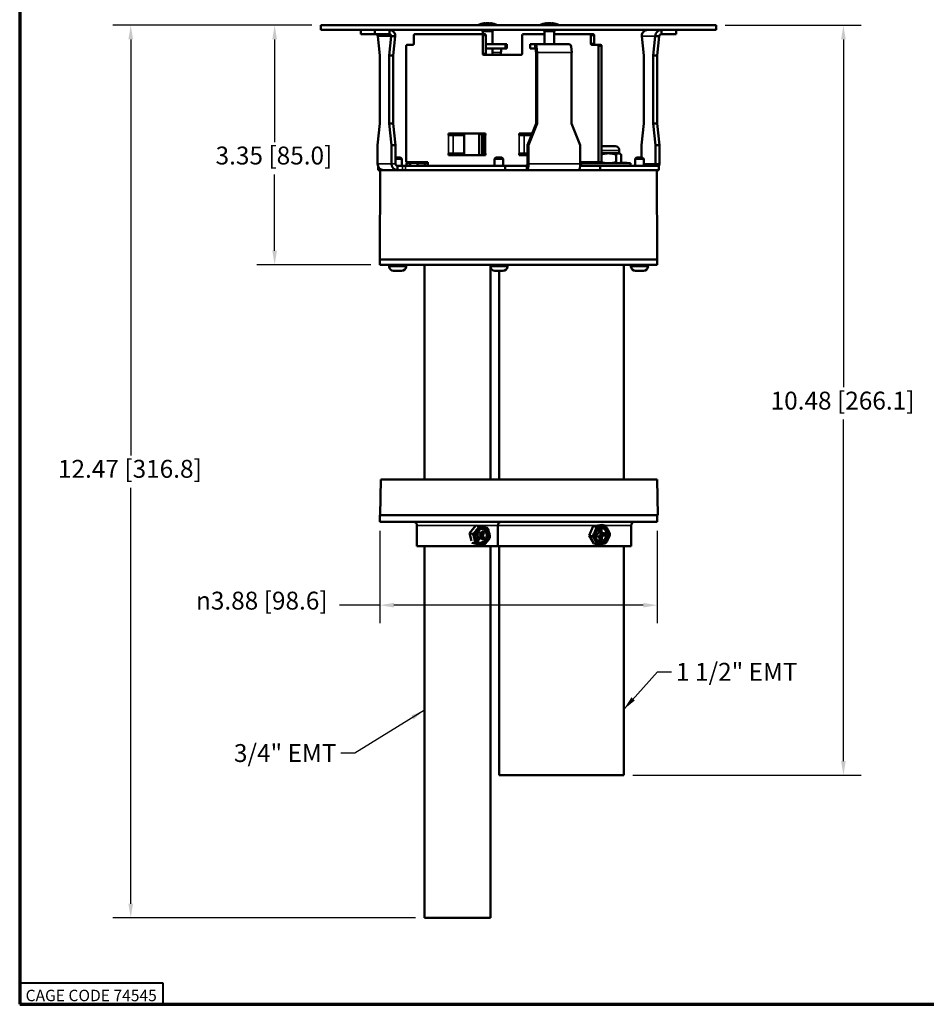
# Model space of a CAD drawing. Units: inches. Extents: x 0.6 to 33.4, y 0.6 to 21.4.
# Drawn here: x 0.6 to 13.3, y 0.6 to 14.4 of the extents above; entities that cross this region are included whole.
import ezdxf

# ---------------------------------------------------------------- set-up
doc = ezdxf.new("R2010")
doc.units = ezdxf.units.IN
doc.header["$LTSCALE"] = 2
doc.header["$MEASUREMENT"] = 0
for name, color, linetype, lineweight in [('Border (ANSI)', 7, 'Continuous', 70), ('Dimension (ANSI)', 7, 'Continuous', 25), ('Symbol (ANSI)', 7, 'Continuous', 25), ('Title (ANSI)', 7, 'Continuous', 50), ('Visible (ANSI)', 7, 'Continuous', 50), ('Visible Narrow (ANSI)', 7, 'Continuous', 35)]:
    doc.layers.add(name, color=color, linetype=linetype, lineweight=lineweight)
doc.styles.add('Border', font='tahoma.ttf')
doc.styles.add('Hubbell Note Text', font='calibril.ttf')
doc.styles.add('Note Text (ANSI)', font='calibril.ttf')
doc.styles.add('Text Style30', font='tahoma.ttf')
doc.styles.add('Text Style370', font='tahoma.ttf')
doc.styles.add('Text Style39', font='tahoma.ttf')
doc.styles.add('Text Style636', font='calibril.ttf')
doc.dimstyles.new('Default (ANSI)', dxfattribs={"dimscale": 2, "dimtxt": 0.125, "dimasz": 0.098425, "dimexe": 0.125, "dimexo": 0.0625, "dimgap": 0.031496, "dimtad": 0, "dimtih": 1, "dimtoh": 1, "dimdec": 3, "dimrnd": 1e-08, "dimzin": 4, "dimdsep": 46, "dimtxsty": 'Hubbell Note Text', "dimcen": 0.09, "dimdle": 0.393701, "dimclrd": 256, "dimclre": 256, "dimclrt": 256, "dimadec": 0, "dimazin": 1, "dimtfac": 0.96, "dimtdec": 3, "dimtofl": 0, "dimtmove": 0, "dimatfit": 3, "dimfxl": 1, "dimtolj": 1, "dimtzin": 4, "dimlwd": -1, "dimlwe": -1, "dimarcsym": 0})
doc.dimstyles.new('Default (ANSI)$7', dxfattribs={"dimscale": 2, "dimtxt": 0.125, "dimasz": 0.098425, "dimexe": 0.125, "dimexo": 0.0625, "dimgap": 0.031496, "dimtad": 0, "dimtih": 1, "dimtoh": 1, "dimdec": 3, "dimrnd": 1e-08, "dimzin": 4, "dimdsep": 46, "dimtxsty": 'Hubbell Note Text', "dimcen": 0.09, "dimdle": 0.393701, "dimclrd": 256, "dimclre": 256, "dimclrt": 256, "dimadec": 0, "dimazin": 1, "dimtfac": 0.96, "dimtdec": 3, "dimtofl": 0, "dimtmove": 0, "dimatfit": 3, "dimfxl": 1, "dimtolj": 1, "dimtzin": 4, "dimlwd": -1, "dimlwe": -1, "dimarcsym": 0})

# ---------------------------------------------------------------- blocks, each defined once
blk = doc.blocks.new('Borders Customer Border')
at = {"layer": 'Border (ANSI)'}
for p, q in [((0.3225, 10.6775), (0.3225, 0.3225)), ((0.3225, 0.3225), (16.6775, 0.3225))]:
    blk.add_line(p, q, dxfattribs=at)
at = {"layer": 'Border (ANSI)', "lineweight": 40}
for p, q in [((0.3225, 0.4725), (1.3225, 0.4725)), ((1.3225, 0.4725), (1.3225, 0.3225))]:
    blk.add_line(p, q, dxfattribs=at)
at = {"layer": 'Border (ANSI)', "insert": (0.8225, 0.3842), "char_height": 0.08, "width": 0.978943, "attachment_point": 5, "line_spacing_factor": 0.4572, "style": 'Border'}
blk.add_mtext('\\fTahoma|b0|i0;\\H0.0800;CAGE CODE 74545', dxfattribs=at)
at = {"layer": 'Border (ANSI)'}
for tag, p, height, style in [('PART_NUMBER_001', (6.7345, 10.4025), 0.2, 'Text Style370'), ('REVISION_NUMBER_001', (8.1988, 10.4122), 0.18, 'Text Style30')]:
    blk.add_attdef(tag, p, '', height=height, dxfattribs=dict(at, style=style))
for tag, p, height, style in [('CAT._NOS._001', (16.3052, 9.5974), 0.125, 'Text Style39'), ('PART_NUMBER_001', (16.3525, 2.558), 0.2, 'Text Style370'), ('REVISION_NUMBER_001', (16.3622, 0.6187), 0.18, 'Text Style30')]:
    blk.add_attdef(tag, p, '', height=height, rotation=270, dxfattribs=dict(at, style=style))
at = {"layer": 'Title (ANSI)'}
for tag, p, height, style in [('TITLE_001', (13.6594, 1.5778), 0.125, 'Note Text (ANSI)'), ('Initial_View_Scale_001', (15.6355, 0.6517), 0.1, 'Text Style636'), ('CREATION_DATE_001', (15.2521, 0.4017), 0.1, 'Text Style636')]:
    blk.add_attdef(tag, p, '', height=height, dxfattribs=dict(at, style=style))
blk = doc.blocks.new('*D11')
at = {"layer": 'Defpoints', "color": 0, "transparency": 16777216}
for p in [(4.855, 14.326), (2.198, 1.853), (6.304, 1.853)]:
    blk.add_point(p, dxfattribs=at)
at = {"layer": 'Dimension (ANSI)', "transparency": 16777216}
for p, q in [((4.73, 14.326), (1.948, 14.326)), ((2.198, 14.129), (2.198, 8.316)), ((2.198, 2.05), (2.198, 7.863)), ((6.179, 1.853), (1.948, 1.853))]:
    blk.add_line(p, q, dxfattribs=at)
for points in [[(2.165, 14.129), (2.231, 14.129), (2.198, 14.326)], [(2.165, 2.05), (2.231, 2.05), (2.198, 1.853)]]:
    blk.add_solid(points, dxfattribs=at)
at = {"layer": 'Dimension (ANSI)', "transparency": 16777216, "insert": (1.18, 8.253), "char_height": 0.25, "attachment_point": 1, "style": 'Hubbell Note Text'}
blk.add_mtext('\\A1;12.47 [316.8]', dxfattribs=at)
blk = doc.blocks.new('*D12')
at = {"layer": 'Defpoints', "color": 0, "transparency": 16777216}
for p in [(10.385, 14.326), (9.091, 3.848), (12.163, 3.848)]:
    blk.add_point(p, dxfattribs=at)
at = {"layer": 'Dimension (ANSI)', "transparency": 16777216}
for p, q in [((10.51, 14.326), (12.413, 14.326)), ((12.163, 14.129), (12.163, 9.269)), ((12.163, 4.045), (12.163, 8.816)), ((9.216, 3.848), (12.413, 3.848))]:
    blk.add_line(p, q, dxfattribs=at)
for points in [[(12.13, 14.129), (12.195, 14.129), (12.163, 14.326)], [(12.13, 4.045), (12.195, 4.045), (12.163, 3.848)]]:
    blk.add_solid(points, dxfattribs=at)
at = {"layer": 'Dimension (ANSI)', "transparency": 16777216, "insert": (11.145, 9.206), "char_height": 0.25, "attachment_point": 1, "style": 'Hubbell Note Text'}
blk.add_mtext('\\A1;10.48 [266.1]', dxfattribs=at)
blk = doc.blocks.new('*D14')
at = {"layer": 'Defpoints', "color": 0, "transparency": 16777216}
for p in [(4.855, 14.326), (4.21, 10.978), (5.68, 10.978)]:
    blk.add_point(p, dxfattribs=at)
at = {"layer": 'Dimension (ANSI)', "transparency": 16777216}
for p, q in [((4.73, 14.326), (3.96, 14.326)), ((4.21, 14.129), (4.21, 12.694)), ((4.21, 11.175), (4.21, 12.241)), ((5.555, 10.978), (3.96, 10.978))]:
    blk.add_line(p, q, dxfattribs=at)
for points in [[(4.177, 14.129), (4.243, 14.129), (4.21, 14.326)], [(4.177, 11.175), (4.243, 11.175), (4.21, 10.978)]]:
    blk.add_solid(points, dxfattribs=at)
at = {"layer": 'Dimension (ANSI)', "transparency": 16777216, "insert": (3.384, 12.631), "char_height": 0.25, "attachment_point": 1, "style": 'Hubbell Note Text'}
blk.add_mtext('\\A1;3.35 [85.0]', dxfattribs=at)
blk = doc.blocks.new('*D15')
at = {"layer": 'Defpoints', "color": 0, "transparency": 16777216}
for p in [(5.68, 7.385), (9.56, 7.385), (9.56, 6.222)]:
    blk.add_point(p, dxfattribs=at)
at = {"layer": 'Dimension (ANSI)', "transparency": 16777216}
for p, q in [((5.68, 7.26), (5.68, 5.972)), ((9.56, 7.26), (9.56, 5.972)), ((5.68, 6.222), (5.116, 6.222)), ((9.363, 6.222), (5.877, 6.222))]:
    blk.add_line(p, q, dxfattribs=at)
for points in [[(5.877, 6.255), (5.877, 6.19), (5.68, 6.222)], [(9.363, 6.255), (9.363, 6.19), (9.56, 6.222)]]:
    blk.add_solid(points, dxfattribs=at)
at = {"layer": 'Dimension (ANSI)', "transparency": 16777216, "insert": (3.11, 6.411), "char_height": 0.25, "attachment_point": 1, "style": 'Hubbell Note Text'}
blk.add_mtext('\\A1;{\\fAIGDT|b0|i0;\\H0.2500;\\ln}\\fCalibri Light|b0|i0;\\H0.2500;3.88 [98.6]', dxfattribs=at)

msp = doc.modelspace()

# ---------------------------------------------------------------- linework, layer by layer
at = {"layer": 'Visible (ANSI)'}
for p, q in [((4.855, 14.326), (10.385, 14.326)), ((4.855, 14.326), (4.855, 14.262)), ((7.116, 14.347), (7.142, 14.347)), ((7.141, 14.347), (7.14, 14.355)), ((7.147, 14.357), (7.148, 14.349)), ((7.228, 14.357), (7.228, 14.349)), ((7.234, 14.347), (7.26, 14.347)), ((7.235, 14.355), (7.235, 14.347)), ((7.98, 14.347), (8.006, 14.347)), ((8.005, 14.347), (8.004, 14.355)), ((8.011, 14.357), (8.012, 14.349)), ((8.092, 14.357), (8.092, 14.349)), ((8.097, 14.347), (8.124, 14.347)), ((8.099, 14.355), (8.099, 14.347)), ((10.385, 14.326), (10.385, 14.262)), ((4.855, 14.262), (10.385, 14.262)), ((5.416, 14.203), (5.416, 14.262)), ((5.61, 14.203), (5.416, 14.203)), ((5.61, 14.203), (5.61, 14.262)), ((5.814, 14.203), (5.61, 14.203)), ((5.652, 14.173), (5.681, 13.903)), ((5.811, 13.903), (5.84, 14.173)), ((5.814, 14.203), (5.814, 14.262)), ((5.897, 14.173), (5.84, 14.173)), ((5.897, 14.173), (5.868, 13.903)), ((6.157, 14.182), (6.157, 14.072)), ((6.171, 14.202), (7.105, 14.202)), ((7.118, 14.243), (7.102, 14.262)), ((7.148, 14.202), (7.105, 14.202)), ((7.258, 14.243), (7.118, 14.243)), ((7.119, 13.932), (7.119, 14.182)), ((7.121, 14.243), (7.121, 14.202)), ((7.163, 14.182), (7.163, 13.932)), ((7.254, 14.243), (7.254, 14.062)), ((7.258, 14.243), (7.274, 14.262)), ((7.67, 14.182), (7.67, 13.932)), ((7.684, 14.202), (7.985, 14.202)), ((7.982, 14.243), (7.966, 14.262)), ((8.122, 14.243), (7.982, 14.243)), ((7.985, 14.243), (7.985, 14.062)), ((8.118, 14.243), (8.118, 14.062)), ((8.118, 14.202), (8.618, 14.202)), ((8.122, 14.243), (8.138, 14.262)), ((8.662, 14.202), (8.618, 14.202)), ((8.632, 14.072), (8.632, 14.182)), ((8.676, 14.182), (8.676, 14.072)), ((9.343, 14.173), (9.372, 13.903)), ((9.501, 13.903), (9.531, 14.173)), ((9.588, 14.173), (9.531, 14.173)), ((9.588, 14.173), (9.558, 13.903)), ((9.619, 14.203), (9.619, 14.262)), ((9.619, 14.203), (9.823, 14.203)), ((9.823, 14.203), (9.823, 14.262)), ((6.143, 14.052), (6.065, 14.052)), ((7.434, 14.062), (7.163, 14.062)), ((7.434, 14.062), (7.456, 14.062)), ((7.456, 14.003), (7.456, 14.062)), ((7.784, 14.062), (7.785, 14.062)), ((7.784, 14.003), (7.784, 14.062)), ((7.85, 14.062), (7.785, 14.062)), ((7.85, 14.062), (8.333, 14.062)), ((8.724, 14.052), (8.646, 14.052)), ((8.768, 14.052), (8.724, 14.052)), ((5.681, 13.903), (5.681, 12.953)), ((5.811, 12.953), (5.811, 13.903)), ((5.811, 13.903), (5.868, 13.903)), ((5.868, 13.903), (5.868, 12.953)), ((6.051, 14.032), (6.051, 12.412)), ((7.656, 13.912), (7.133, 13.912)), ((7.434, 14.003), (7.163, 14.003)), ((7.254, 14.003), (7.254, 13.912)), ((7.374, 13.912), (7.374, 13.944)), ((7.456, 14.003), (7.434, 14.003)), ((7.785, 14.003), (7.784, 14.003)), ((7.785, 14.003), (7.85, 14.003)), ((7.865, 12.953), (7.865, 13.944)), ((7.88, 13.944), (7.88, 12.953)), ((8.363, 12.953), (8.363, 13.944)), ((8.738, 14.032), (8.738, 12.412)), ((8.782, 12.412), (8.782, 14.032)), ((9.372, 13.903), (9.372, 12.953)), ((9.558, 13.903), (9.501, 13.903)), ((9.501, 12.953), (9.501, 13.903)), ((9.558, 13.903), (9.558, 12.953)), ((5.681, 12.953), (5.649, 12.653)), ((5.843, 12.653), (5.811, 12.953)), ((5.811, 12.953), (5.868, 12.953)), ((5.868, 12.953), (5.9, 12.653)), ((7.744, 12.653), (7.865, 12.953)), ((7.88, 12.953), (7.76, 12.653)), ((7.88, 12.953), (7.865, 12.953)), ((8.484, 12.653), (8.363, 12.953)), ((9.372, 12.953), (9.34, 12.653)), ((9.558, 12.953), (9.501, 12.953)), ((9.534, 12.653), (9.501, 12.953)), ((9.558, 12.953), (9.591, 12.653)), ((6.641, 12.812), (6.641, 12.792)), ((7.158, 12.812), (6.641, 12.812)), ((6.685, 12.792), (6.685, 12.812)), ((6.811, 12.792), (6.819, 12.812)), ((6.835, 12.812), (6.827, 12.792)), ((6.859, 12.803), (6.866, 12.812)), ((6.859, 12.803), (6.859, 12.512)), ((7.065, 12.812), (7.071, 12.803)), ((7.071, 12.803), (7.113, 12.803)), ((7.071, 12.803), (7.071, 12.512)), ((7.113, 12.803), (7.107, 12.812)), ((7.113, 12.512), (7.113, 12.803)), ((7.158, 12.792), (7.158, 12.812)), ((7.631, 12.792), (7.631, 12.812)), ((7.631, 12.812), (7.808, 12.812)), ((7.675, 12.812), (7.675, 12.792)), ((6.707, 12.792), (6.641, 12.792)), ((6.707, 12.792), (6.859, 12.792)), ((7.121, 12.792), (7.113, 12.792)), ((7.13, 12.792), (7.121, 12.792)), ((7.13, 12.532), (7.13, 12.792)), ((7.13, 12.792), (7.158, 12.792)), ((7.697, 12.792), (7.631, 12.792)), ((7.697, 12.792), (7.8, 12.792)), ((5.649, 12.391), (5.649, 12.653)), ((5.843, 12.653), (5.843, 12.391)), ((5.9, 12.653), (5.843, 12.653)), ((5.9, 12.653), (5.9, 12.391)), ((6.641, 12.532), (6.641, 12.512)), ((6.707, 12.532), (6.641, 12.532)), ((6.685, 12.512), (6.685, 12.532)), ((6.707, 12.532), (6.859, 12.532)), ((6.755, 12.532), (6.755, 12.512)), ((6.771, 12.532), (6.771, 12.512)), ((7.113, 12.532), (7.121, 12.532)), ((7.13, 12.532), (7.121, 12.532)), ((7.13, 12.532), (7.158, 12.532)), ((7.158, 12.512), (7.158, 12.532)), ((7.631, 12.512), (7.631, 12.532)), ((7.697, 12.532), (7.631, 12.532)), ((7.675, 12.532), (7.675, 12.512)), ((7.697, 12.532), (7.744, 12.532)), ((7.744, 12.653), (7.744, 12.391)), ((7.76, 12.653), (7.744, 12.653)), ((7.76, 12.391), (7.76, 12.653)), ((8.484, 12.653), (8.484, 12.391)), ((8.782, 12.636), (8.972, 12.636)), ((8.782, 12.537), (8.877, 12.537)), ((8.877, 12.537), (9.019, 12.537)), ((9.019, 12.537), (9.029, 12.537)), ((9.029, 12.578), (9.029, 12.537)), ((9.029, 12.537), (9.04, 12.531)), ((9.34, 12.653), (9.34, 12.478)), ((9.591, 12.653), (9.534, 12.653)), ((9.534, 12.653), (9.534, 12.391)), ((9.591, 12.391), (9.591, 12.653)), ((5.968, 12.478), (5.9, 12.478)), ((5.988, 12.458), (5.9, 12.458)), ((5.968, 12.478), (5.988, 12.458)), ((5.988, 12.362), (5.988, 12.458)), ((6.051, 12.412), (6.352, 12.412)), ((6.106, 12.397), (6.054, 12.397)), ((6.054, 12.362), (6.054, 12.397)), ((6.206, 12.402), (6.106, 12.402)), ((6.106, 12.362), (6.106, 12.402)), ((6.206, 12.362), (6.206, 12.402)), ((6.309, 12.397), (6.206, 12.397)), ((6.21, 12.397), (6.208, 12.398)), ((6.309, 12.397), (6.352, 12.397)), ((6.309, 12.362), (6.309, 12.397)), ((6.352, 12.412), (6.352, 12.362)), ((6.641, 12.512), (7.158, 12.512)), ((7.305, 12.478), (7.285, 12.458)), ((7.405, 12.458), (7.285, 12.458)), ((7.285, 12.362), (7.285, 12.458)), ((7.385, 12.478), (7.305, 12.478)), ((7.385, 12.478), (7.405, 12.458)), ((7.405, 12.362), (7.405, 12.458)), ((7.744, 12.512), (7.631, 12.512)), ((8.484, 12.412), (8.738, 12.412)), ((9.186, 12.397), (8.498, 12.397)), ((8.498, 12.362), (8.498, 12.397)), ((8.654, 12.397), (8.643, 12.403)), ((8.738, 12.412), (8.782, 12.412)), ((8.984, 12.414), (8.984, 12.52)), ((9.029, 12.397), (9.04, 12.403)), ((9.033, 12.397), (9.033, 12.399)), ((9.133, 12.402), (9.038, 12.402)), ((9.054, 12.414), (9.054, 12.52)), ((9.133, 12.397), (9.133, 12.402)), ((9.186, 12.362), (9.186, 12.397)), ((9.271, 12.478), (9.251, 12.458)), ((9.371, 12.458), (9.251, 12.458)), ((9.251, 12.362), (9.251, 12.458)), ((9.351, 12.478), (9.271, 12.478)), ((9.351, 12.478), (9.371, 12.458)), ((9.371, 12.362), (9.371, 12.458)), ((5.657, 12.303), (5.657, 12.354)), ((5.665, 12.303), (5.657, 12.303)), ((5.685, 12.303), (5.665, 12.303)), ((5.685, 12.303), (5.68, 11.053)), ((5.976, 12.303), (5.685, 12.303)), ((5.928, 12.362), (5.997, 12.362)), ((5.928, 12.362), (5.928, 12.362)), ((5.928, 12.362), (5.928, 12.303)), ((5.997, 12.303), (5.976, 12.303)), ((5.997, 12.362), (6.039, 12.362)), ((6.039, 12.303), (5.997, 12.303)), ((6.039, 12.362), (7.435, 12.362)), ((7.435, 12.303), (6.039, 12.303)), ((7.435, 12.362), (7.737, 12.362)), ((7.435, 12.303), (7.435, 12.362)), ((7.557, 12.303), (7.435, 12.303)), ((8.641, 12.303), (7.557, 12.303)), ((7.737, 12.362), (7.737, 12.362)), ((7.737, 12.362), (7.737, 12.362)), ((7.737, 12.303), (7.737, 12.362)), ((7.737, 12.362), (7.737, 12.303)), ((8.461, 12.303), (8.461, 12.303)), ((8.461, 12.303), (8.461, 12.303)), ((8.483, 12.362), (8.763, 12.362)), ((8.763, 12.303), (8.641, 12.303)), ((8.763, 12.362), (8.823, 12.362)), ((8.763, 12.362), (8.763, 12.303)), ((9.581, 12.303), (8.763, 12.303)), ((8.823, 12.362), (9.186, 12.362)), ((9.186, 12.362), (9.581, 12.362)), ((9.554, 12.303), (9.56, 11.053)), ((9.581, 12.362), (9.583, 12.362)), ((9.583, 12.303), (9.581, 12.303)), ((9.583, 12.303), (9.583, 12.362)), ((9.56, 11.053), (5.68, 11.053)), ((5.68, 11.053), (9.56, 11.053)), ((5.68, 11.053), (5.68, 10.978)), ((9.56, 11.053), (9.56, 10.978)), ((9.56, 10.978), (5.68, 10.978)), ((5.809, 10.978), (5.809, 10.956)), ((5.984, 10.893), (5.873, 10.893)), ((6.047, 10.978), (6.047, 10.956)), ((6.304, 7.978), (6.304, 10.978)), ((7.226, 7.978), (7.226, 10.978)), ((7.226, 10.978), (7.226, 10.956)), ((7.401, 10.893), (7.29, 10.893)), ((7.351, 10.893), (7.351, 7.978)), ((7.464, 10.978), (7.464, 10.956)), ((9.091, 10.978), (9.091, 7.978)), ((9.192, 10.978), (9.192, 10.956)), ((9.367, 10.893), (9.256, 10.893)), ((9.43, 10.978), (9.43, 10.956)), ((5.696, 7.978), (5.687, 7.478)), ((9.559, 7.978), (5.696, 7.978)), ((9.559, 7.978), (9.567, 7.478)), ((5.68, 7.478), (6.165, 7.478)), ((5.68, 7.478), (5.68, 7.385)), ((9.567, 7.478), (6.165, 7.478)), ((9.56, 7.478), (9.56, 7.385)), ((9.56, 7.385), (5.68, 7.385)), ((6.2, 7.338), (6.2, 7.045)), ((7.022, 7.337), (6.935, 7.229)), ((7.064, 7.326), (7.022, 7.337)), ((7.141, 7.312), (7.022, 7.337)), ((7.183, 7.301), (7.141, 7.312)), ((7.33, 7.338), (7.33, 7.045)), ((8.663, 7.328), (8.606, 7.198)), ((8.786, 7.346), (8.663, 7.328)), ((8.705, 7.317), (8.663, 7.328)), ((8.828, 7.335), (8.786, 7.346)), ((9.196, 7.338), (9.196, 7.045)), ((6.977, 7.218), (6.935, 7.229)), ((6.935, 7.229), (6.961, 7.12)), ((7.034, 7.228), (7.051, 7.21)), ((7.035, 7.15), (7.051, 7.171)), ((7.042, 7.241), (7.073, 7.238)), ((7.073, 7.148), (7.043, 7.161)), ((7.051, 7.21), (7.057, 7.191)), ((7.051, 7.171), (7.057, 7.191)), ((7.056, 7.255), (7.073, 7.238)), ((7.09, 7.232), (7.056, 7.236)), ((7.09, 7.157), (7.056, 7.172)), ((7.073, 7.238), (7.09, 7.232)), ((7.073, 7.148), (7.09, 7.157)), ((7.077, 7.165), (7.108, 7.151)), ((7.123, 7.198), (7.084, 7.207)), ((7.107, 7.241), (7.09, 7.232)), ((7.108, 7.151), (7.09, 7.157)), ((7.094, 7.226), (7.129, 7.218)), ((7.129, 7.178), (7.094, 7.187)), ((7.124, 7.261), (7.107, 7.241)), ((7.129, 7.218), (7.123, 7.198)), ((7.129, 7.178), (7.123, 7.198)), ((7.146, 7.239), (7.129, 7.218)), ((7.146, 7.161), (7.129, 7.178)), ((8.648, 7.187), (8.606, 7.198)), ((8.606, 7.198), (8.672, 7.086)), ((8.726, 7.183), (8.7, 7.194)), ((8.701, 7.214), (8.725, 7.218)), ((8.703, 7.18), (8.726, 7.183)), ((8.743, 7.176), (8.712, 7.19)), ((8.725, 7.218), (8.741, 7.229)), ((8.726, 7.183), (8.743, 7.176)), ((8.748, 7.249), (8.741, 7.229)), ((8.752, 7.158), (8.743, 7.176)), ((8.748, 7.276), (8.748, 7.249)), ((8.748, 7.258), (8.779, 7.254)), ((8.783, 7.163), (8.748, 7.174)), ((8.788, 7.236), (8.75, 7.241)), ((8.79, 7.183), (8.752, 7.196)), ((8.753, 7.131), (8.752, 7.158)), ((8.805, 7.229), (8.771, 7.234)), ((8.772, 7.206), (8.806, 7.194)), ((8.778, 7.281), (8.779, 7.254)), ((8.779, 7.254), (8.788, 7.236)), ((8.783, 7.163), (8.79, 7.183)), ((8.783, 7.136), (8.783, 7.163)), ((8.805, 7.229), (8.788, 7.236)), ((8.806, 7.194), (8.79, 7.183)), ((8.828, 7.232), (8.805, 7.229)), ((8.83, 7.198), (8.806, 7.194)), ((6.2, 7.045), (7.33, 7.045)), ((6.304, 1.853), (6.304, 7.045)), ((7.009, 7.085), (6.969, 7.096)), ((7.056, 7.127), (7.073, 7.148)), ((7.125, 7.134), (7.108, 7.151)), ((7.226, 1.853), (7.226, 7.045)), ((7.33, 7.045), (9.196, 7.045)), ((7.351, 7.045), (7.351, 3.848)), ((8.714, 7.074), (8.672, 7.086)), ((9.091, 7.045), (9.091, 3.848)), ((9.091, 3.848), (7.351, 3.848)), ((6.304, 1.853), (7.226, 1.853))]:
    msp.add_line(p, q, dxfattribs=at)
for centre, radius, start, end in [((7.188, 14.052), 0.307, 97.5738, 117.007), ((7.188, 14.052), 0.307, 62.993, 82.4248), ((8.052, 14.052), 0.307, 97.5738, 117.007), ((8.052, 14.052), 0.307, 62.993, 82.4248), ((8.972, 12.578), 0.0575, 0, 90), ((5.873, 10.956), 0.0635, 180, 270), ((5.984, 10.956), 0.0635, 270, 0), ((7.29, 10.956), 0.0635, 180, 270), ((7.401, 10.956), 0.0635, 270, 0), ((9.256, 10.956), 0.0635, 180, 270), ((9.367, 10.956), 0.0635, 270, 0), ((6.153, 7.338), 0.047, 0, 90), ((7.377, 7.338), 0.047, 90, 180), ((9.243, 7.338), 0.047, 90, 180)]:
    msp.add_arc(centre, radius, start, end, dxfattribs=at)
for centre, major_axis, ratio, start_param, end_param in [((7.186, 14.052), (-0.026, 0.306), 0.693394, 0.097321, 0.214813), ((7.175, 14.051), (-0.026, 0.306), 0.34096, 0.016513, 0.086312), ((7.189, 14.052), (0.027, 0.306), 0.718031, 0.217857, 0.335348), ((7.193, 14.051), (0.069, 0.299), 0.93678, 0.258021, 0.32782), ((7.183, 14.051), (-0.069, 0.299), 0.93678, 5.955343, 6.025142), ((7.186, 14.052), (-0.027, 0.306), 0.718031, 5.947821, 6.065311), ((7.201, 14.051), (0.026, 0.306), 0.34096, 6.196865, 6.266664), ((7.189, 14.052), (0.026, 0.306), 0.693394, 6.068358, 6.185848), ((8.05, 14.052), (-0.026, 0.306), 0.693394, 0.097321, 0.214813), ((8.039, 14.051), (-0.026, 0.306), 0.34096, 0.016513, 0.086312), ((8.053, 14.052), (0.027, 0.306), 0.718031, 0.217857, 0.335348), ((8.056, 14.051), (0.069, 0.299), 0.93678, 0.258021, 0.32782), ((8.047, 14.051), (-0.069, 0.299), 0.93678, 5.955343, 6.025142), ((8.05, 14.052), (-0.027, 0.306), 0.718031, 5.947821, 6.065311), ((8.065, 14.051), (0.026, 0.306), 0.34096, 6.196865, 6.266664), ((8.053, 14.052), (0.026, 0.306), 0.693394, 6.068358, 6.185848), ((6.171, 14.182), (0, 0.02), 0.707107, 0, 1.570796), ((7.105, 14.182), (0, 0.02), 0.707107, 4.712389, 6.283185), ((7.148, 14.182), (0, 0.02), 0.707107, 4.712389, 6.283185), ((7.684, 14.182), (0, 0.02), 0.707107, 0, 1.570796), ((8.618, 14.182), (0, 0.02), 0.707107, 4.712389, 6.283185), ((8.662, 14.182), (0, 0.02), 0.707107, 4.712389, 6.283185), ((6.065, 14.032), (0, 0.02), 0.707107, 0, 1.570796), ((6.143, 14.072), (0, -0.02), 0.707107, 0, 1.570796), ((7.85, 13.944), (0, 0.118), 0.258819, 4.712389, 6.283185), ((8.333, 13.944), (0, 0.118), 0.258819, 4.712389, 6.283185), ((8.646, 14.072), (0, -0.02), 0.707107, 4.712389, 6.283185), ((8.69, 14.072), (0, -0.02), 0.707107, 4.712389, 6.283185), ((8.724, 14.032), (0, 0.02), 0.707107, 4.712389, 6.283185), ((8.768, 14.032), (0, 0.02), 0.707107, 4.712389, 6.283185), ((7.133, 13.932), (0, -0.02), 0.707107, 4.712389, 6.283185), ((7.177, 13.932), (0, -0.02), 0.707107, 4.712389, 6.283185), ((7.39, 13.944), (0, 0.059), 0.258819, 0, 1.570796), ((7.656, 13.932), (0, -0.02), 0.707107, 0, 1.570796), ((7.85, 13.944), (0, 0.059), 0.258819, 4.712389, 6.283185), ((5.734, 12.391), (0, -0.0885), 0.965926, 4.712389, 6.283185), ((5.928, 12.391), (0, -0.0885), 0.965926, 4.712389, 6.283185), ((5.928, 12.391), (0, -0.0295), 0.965926, 4.712389, 6.283185), ((7.737, 12.391), (0, -0.0885), 0.258819, 0, 1.570796), ((7.737, 12.391), (0, -0.0295), 0.258819, 0, 1.570796), ((8.461, 12.391), (0, -0.0885), 0.258819, 0, 1.570796), ((9.505, 12.391), (0, -0.0295), 0.965926, 0, 1.570796), ((9.505, 12.391), (0, 0.0885), 0.965926, 4.272676, 4.712389), ((7.106, 7.19), (0.0266, 0.0964), 0.852304, 3.992226, 7.133819), ((8.781, 7.202), (0.0266, 0.0964), 0.852304, 0.108227, 3.249819), ((8.765, 7.206), (0.0266, 0.0964), 0.852304, 3.236858, 6.18792), ((8.781, 7.202), (-0.0266, -0.0964), 0.852304, 0.108227, 3.249819), ((7.106, 7.19), (-0.0266, -0.0964), 0.852304, 3.992226, 7.133819), ((7.09, 7.194), (0.0202, 0.073), 0.852304, 0.868517, 1.332949), ((7.09, 7.194), (0.0266, 0.0964), 0.852304, 3.236858, 6.18792), ((7.059, 7.203), (0.012, 0.0434), 0.852304, 3.920112, 4.564539), ((7.059, 7.203), (0.012, 0.0434), 0.852304, 5.490909, 5.657655), ((7.09, 7.194), (0.0202, 0.073), 0.852304, 5.580906, 6.045338), ((7.09, 7.194), (-0.0202, -0.073), 0.852304, 0.868517, 1.332949), ((8.765, 7.206), (0.0202, 0.073), 0.852304, 1.696906, 2.161338), ((8.734, 7.215), (0.012, 0.0434), 0.852304, 3.728209, 3.822132), ((8.765, 7.206), (0.0202, 0.073), 0.852304, 0.12611, 0.590542), ((8.734, 7.215), (0.012, 0.0434), 0.852304, 4.748502, 5.392928), ((8.765, 7.206), (-0.0202, -0.073), 0.852304, 1.696906, 2.161338), ((7.09, 7.194), (-0.0202, -0.073), 0.852304, 5.580906, 6.045338), ((8.765, 7.206), (-0.0202, -0.073), 0.852304, 0.12611, 0.590542)]:
    msp.add_ellipse(centre, major_axis=major_axis, ratio=ratio, start_param=start_param, end_param=end_param, dxfattribs=at)
for points, knots in [([(5.652, 14.173), (5.651, 14.188), (5.638, 14.202), (5.622, 14.203), (5.622, 14.203), (5.621, 14.203), (5.62, 14.203)], [0, 0, 0, 0, 1.505002, 1.505002, 1.505002, 1.570796, 1.570796, 1.570796, 1.570796]), ([(5.897, 14.173), (5.897, 14.207), (5.878, 14.24), (5.849, 14.254), (5.838, 14.259), (5.826, 14.262), (5.814, 14.262)], [0, 0, 0, 0, 1.143554, 1.143554, 1.143554, 1.570796, 1.570796, 1.570796, 1.570796]), ([(5.84, 14.173), (5.841, 14.188), (5.829, 14.202), (5.816, 14.203), (5.816, 14.203), (5.815, 14.203), (5.814, 14.203)], [0, 0, 0, 0, 1.505002, 1.505002, 1.505002, 1.570796, 1.570796, 1.570796, 1.570796]), ([(9.343, 14.173), (9.342, 14.207), (9.362, 14.24), (9.391, 14.254), (9.401, 14.259), (9.413, 14.262), (9.425, 14.262)], [0, 0, 0, 0, 1.143554, 1.143554, 1.143554, 1.570796, 1.570796, 1.570796, 1.570796]), ([(9.619, 14.262), (9.586, 14.262), (9.553, 14.241), (9.539, 14.21), (9.534, 14.199), (9.531, 14.186), (9.531, 14.173)], [0, 0, 0, 0, 1.143554, 1.143554, 1.143554, 1.570796, 1.570796, 1.570796, 1.570796]), ([(9.588, 14.173), (9.589, 14.188), (9.602, 14.202), (9.617, 14.203), (9.618, 14.203), (9.619, 14.203), (9.619, 14.203)], [0, 0, 0, 0, 1.505002, 1.505002, 1.505002, 1.570796, 1.570796, 1.570796, 1.570796]), ([(6.977, 7.218), (6.978, 7.218), (6.979, 7.218), (6.982, 7.219), (6.984, 7.22), (6.989, 7.223), (6.992, 7.226), (7.001, 7.234), (7.007, 7.241), (7.019, 7.255), (7.025, 7.262), (7.03, 7.269), (7.036, 7.276), (7.041, 7.283), (7.052, 7.297), (7.058, 7.304), (7.063, 7.314), (7.065, 7.317), (7.066, 7.321), (7.066, 7.323), (7.065, 7.325), (7.064, 7.326), (7.064, 7.326)], [-0.190543, -0.190543, -0.190543, -0.190543, -0.177879, -0.177879, -0.160526, -0.160526, -0.1315448, -0.1315448, -0.0657724, -0.0657724, 0, 0, 0, 0.0657724, 0.0657724, 0.1315448, 0.1315448, 0.160526, 0.160526, 0.177879, 0.177879, 0.190543, 0.190543, 0.190543, 0.190543]), ([(7.064, 7.326), (7.064, 7.326), (7.066, 7.325), (7.069, 7.324), (7.072, 7.324), (7.078, 7.322), (7.082, 7.321), (7.094, 7.319), (7.102, 7.317), (7.118, 7.314), (7.126, 7.312), (7.133, 7.31), (7.14, 7.309), (7.148, 7.307), (7.164, 7.304), (7.171, 7.303), (7.179, 7.301), (7.181, 7.301), (7.184, 7.3), (7.184, 7.3), (7.184, 7.3), (7.183, 7.301), (7.183, 7.301)], [-0.190543, -0.190543, -0.190543, -0.190543, -0.177879, -0.177879, -0.160526, -0.160526, -0.1315448, -0.1315448, -0.0657724, -0.0657724, 0, 0, 0, 0.0657724, 0.0657724, 0.1315448, 0.1315448, 0.160526, 0.160526, 0.177879, 0.177879, 0.190543, 0.190543, 0.190543, 0.190543]), ([(7.184, 7.3), (7.184, 7.3), (7.184, 7.3), (7.185, 7.3), (7.185, 7.3), (7.185, 7.3), (7.185, 7.299), (7.185, 7.299), (7.185, 7.299), (7.186, 7.299), (7.186, 7.299), (7.186, 7.299)], [6.2744896, 6.2744896, 6.2744896, 6.2744896, 6.27809001, 6.27809001, 6.28169042, 6.28169042, 6.28529083, 6.28529083, 6.28889124, 6.28889124, 6.29249166, 6.29249166, 6.29249166, 6.29249166]), ([(7.186, 7.299), (7.187, 7.297), (7.188, 7.295), (7.191, 7.291), (7.193, 7.286), (7.198, 7.275), (7.2, 7.266), (7.205, 7.248), (7.207, 7.24), (7.209, 7.232), (7.211, 7.224), (7.213, 7.215), (7.217, 7.197), (7.218, 7.189), (7.219, 7.178), (7.219, 7.175), (7.219, 7.172)], [-0.1767485, -0.1767485, -0.1767485, -0.1767485, -0.160526, -0.160526, -0.1315448, -0.1315448, -0.0657724, -0.0657724, 0, 0, 0, 0.0657724, 0.0657724, 0.1315448, 0.1315448, 0.160523, 0.160523, 0.160523, 0.160523]), ([(8.648, 7.187), (8.649, 7.186), (8.65, 7.187), (8.652, 7.188), (8.654, 7.189), (8.658, 7.193), (8.661, 7.197), (8.667, 7.207), (8.671, 7.215), (8.679, 7.232), (8.683, 7.241), (8.686, 7.249), (8.69, 7.257), (8.694, 7.265), (8.701, 7.283), (8.704, 7.291), (8.707, 7.303), (8.707, 7.307), (8.708, 7.312), (8.707, 7.314), (8.706, 7.316), (8.706, 7.317), (8.705, 7.317)], [-0.190543, -0.190543, -0.190543, -0.190543, -0.177879, -0.177879, -0.160526, -0.160526, -0.1315448, -0.1315448, -0.0657724, -0.0657724, 0, 0, 0, 0.0657724, 0.0657724, 0.1315448, 0.1315448, 0.160526, 0.160526, 0.177879, 0.177879, 0.190543, 0.190543, 0.190543, 0.190543]), ([(8.705, 7.317), (8.706, 7.317), (8.707, 7.316), (8.71, 7.316), (8.713, 7.316), (8.719, 7.316), (8.723, 7.316), (8.736, 7.317), (8.744, 7.318), (8.761, 7.321), (8.769, 7.322), (8.776, 7.323), (8.784, 7.324), (8.792, 7.325), (8.808, 7.328), (8.815, 7.329), (8.824, 7.331), (8.826, 7.332), (8.829, 7.333), (8.829, 7.333), (8.829, 7.334), (8.829, 7.334), (8.828, 7.335)], [-0.190543, -0.190543, -0.190543, -0.190543, -0.177879, -0.177879, -0.160526, -0.160526, -0.1315448, -0.1315448, -0.0657724, -0.0657724, 0, 0, 0, 0.0657724, 0.0657724, 0.1315448, 0.1315448, 0.160526, 0.160526, 0.177879, 0.177879, 0.190543, 0.190543, 0.190543, 0.190543]), ([(8.829, 7.334), (8.829, 7.334), (8.83, 7.333), (8.832, 7.332), (8.834, 7.33), (8.838, 7.326), (8.841, 7.322), (8.849, 7.312), (8.853, 7.305), (8.863, 7.29), (8.867, 7.283), (8.871, 7.276), (8.875, 7.269), (8.879, 7.261), (8.888, 7.247), (8.892, 7.24), (8.895, 7.231), (8.896, 7.228), (8.896, 7.226), (8.897, 7.225), (8.897, 7.225)], [-0.1856068, -0.1856068, -0.1856068, -0.1856068, -0.177879, -0.177879, -0.160526, -0.160526, -0.1315448, -0.1315448, -0.0657724, -0.0657724, 0, 0, 0, 0.0657724, 0.0657724, 0.1315448, 0.1315448, 0.160526, 0.160526, 0.1627633, 0.1627633, 0.1627633, 0.1627633]), ([(8.829, 7.334), (8.829, 7.334), (8.829, 7.334), (8.829, 7.334), (8.829, 7.334), (8.829, 7.334), (8.829, 7.334), (8.829, 7.334), (8.829, 7.334), (8.829, 7.334), (8.829, 7.334), (8.829, 7.334)], [5.234774581, 5.234774581, 5.234774581, 5.234774581, 5.235267079, 5.235267079, 5.235759576, 5.235759576, 5.236252074, 5.236252074, 5.236744571, 5.236744571, 5.237237069, 5.237237069, 5.237237069, 5.237237069]), ([(7.009, 7.085), (7.01, 7.085), (7.011, 7.085), (7.012, 7.086), (7.012, 7.088), (7.013, 7.092), (7.013, 7.095), (7.012, 7.106), (7.011, 7.114), (7.007, 7.132), (7.005, 7.141), (7.003, 7.149), (7.001, 7.157), (6.999, 7.165), (6.994, 7.183), (6.992, 7.192), (6.987, 7.203), (6.985, 7.208), (6.982, 7.213), (6.981, 7.215), (6.979, 7.217), (6.978, 7.218), (6.977, 7.218)], [-0.190543, -0.190543, -0.190543, -0.190543, -0.177879, -0.177879, -0.160526, -0.160526, -0.1315448, -0.1315448, -0.0657724, -0.0657724, 0, 0, 0, 0.0657724, 0.0657724, 0.1315448, 0.1315448, 0.160526, 0.160526, 0.177879, 0.177879, 0.190543, 0.190543, 0.190543, 0.190543]), ([(7.216, 7.162), (7.216, 7.159), (7.214, 7.156), (7.209, 7.146), (7.203, 7.139), (7.192, 7.125), (7.187, 7.118), (7.181, 7.111), (7.176, 7.105), (7.17, 7.098), (7.159, 7.083), (7.152, 7.076), (7.143, 7.068), (7.14, 7.065), (7.135, 7.062), (7.134, 7.061), (7.132, 7.061)], [-0.1603946, -0.1603946, -0.1603946, -0.1603946, -0.1315448, -0.1315448, -0.0657724, -0.0657724, 0, 0, 0, 0.0657724, 0.0657724, 0.1315448, 0.1315448, 0.160526, 0.160526, 0.173801, 0.173801, 0.173801, 0.173801]), ([(7.219, 7.172), (7.219, 7.171), (7.218, 7.171), (7.218, 7.169), (7.218, 7.169), (7.218, 7.167), (7.217, 7.167), (7.217, 7.165), (7.217, 7.165), (7.217, 7.163), (7.217, 7.163), (7.216, 7.162)], [1.00957141, 1.00957141, 1.00957141, 1.00957141, 1.02467281, 1.02467281, 1.03977421, 1.03977421, 1.05487561, 1.05487561, 1.06997701, 1.06997701, 1.08507841, 1.08507841, 1.08507841, 1.08507841]), ([(8.714, 7.074), (8.715, 7.074), (8.716, 7.074), (8.717, 7.075), (8.717, 7.076), (8.717, 7.08), (8.715, 7.083), (8.712, 7.091), (8.708, 7.099), (8.7, 7.113), (8.695, 7.121), (8.691, 7.128), (8.687, 7.134), (8.683, 7.142), (8.674, 7.157), (8.669, 7.164), (8.662, 7.174), (8.659, 7.178), (8.655, 7.182), (8.653, 7.184), (8.65, 7.186), (8.649, 7.186), (8.648, 7.187)], [-0.190543, -0.190543, -0.190543, -0.190543, -0.177879, -0.177879, -0.160526, -0.160526, -0.1315448, -0.1315448, -0.0657724, -0.0657724, 0, 0, 0, 0.0657724, 0.0657724, 0.1315448, 0.1315448, 0.160526, 0.160526, 0.177879, 0.177879, 0.190543, 0.190543, 0.190543, 0.190543]), ([(8.897, 7.216), (8.897, 7.216), (8.897, 7.216), (8.897, 7.212), (8.896, 7.208), (8.893, 7.197), (8.89, 7.188), (8.883, 7.171), (8.879, 7.162), (8.876, 7.154), (8.872, 7.147), (8.869, 7.138), (8.861, 7.121), (8.857, 7.112), (8.85, 7.102), (8.847, 7.099), (8.844, 7.096), (8.844, 7.095), (8.843, 7.095)], [-0.162028, -0.162028, -0.162028, -0.162028, -0.160526, -0.160526, -0.1315448, -0.1315448, -0.0657724, -0.0657724, 0, 0, 0, 0.0657724, 0.0657724, 0.1315448, 0.1315448, 0.160526, 0.160526, 0.1668964, 0.1668964, 0.1668964, 0.1668964]), ([(8.897, 7.225), (8.897, 7.225), (8.897, 7.224), (8.897, 7.223), (8.897, 7.222), (8.897, 7.221), (8.897, 7.22), (8.897, 7.219), (8.897, 7.218), (8.897, 7.217), (8.897, 7.216), (8.897, 7.216)], [6.25001128, 6.25001128, 6.25001128, 6.25001128, 6.26357338, 6.26357338, 6.27713548, 6.27713548, 6.29069758, 6.29069758, 6.30425968, 6.30425968, 6.31782177, 6.31782177, 6.31782177, 6.31782177]), ([(7.129, 7.06), (7.129, 7.059), (7.129, 7.06), (7.127, 7.06), (7.124, 7.06), (7.116, 7.062), (7.109, 7.063), (7.094, 7.067), (7.086, 7.068), (7.078, 7.07), (7.071, 7.071), (7.063, 7.073), (7.047, 7.076), (7.039, 7.078), (7.027, 7.081), (7.023, 7.082), (7.017, 7.083), (7.014, 7.084), (7.011, 7.084), (7.01, 7.085), (7.009, 7.085)], [-0.1744559, -0.1744559, -0.1744559, -0.1744559, -0.160526, -0.160526, -0.1315448, -0.1315448, -0.0657724, -0.0657724, 0, 0, 0, 0.0657724, 0.0657724, 0.1315448, 0.1315448, 0.160526, 0.160526, 0.177879, 0.177879, 0.190543, 0.190543, 0.190543, 0.190543]), ([(7.132, 7.061), (7.132, 7.061), (7.132, 7.061), (7.132, 7.06), (7.131, 7.06), (7.131, 7.06), (7.131, 7.06), (7.13, 7.06), (7.13, 7.06), (7.13, 7.06), (7.13, 7.06), (7.129, 7.06)], [2.08109692, 2.08109692, 2.08109692, 2.08109692, 2.08622631, 2.08622631, 2.09135569, 2.09135569, 2.09648508, 2.09648508, 2.10161447, 2.10161447, 2.10674385, 2.10674385, 2.10674385, 2.10674385]), ([(8.838, 7.09), (8.838, 7.09), (8.838, 7.09), (8.836, 7.089), (8.833, 7.088), (8.825, 7.086), (8.817, 7.085), (8.802, 7.083), (8.793, 7.081), (8.786, 7.08), (8.778, 7.079), (8.77, 7.078), (8.754, 7.076), (8.745, 7.075), (8.733, 7.074), (8.729, 7.074), (8.723, 7.073), (8.72, 7.073), (8.717, 7.074), (8.715, 7.074), (8.714, 7.074)], [-0.1678137, -0.1678137, -0.1678137, -0.1678137, -0.160526, -0.160526, -0.1315448, -0.1315448, -0.0657724, -0.0657724, 0, 0, 0, 0.0657724, 0.0657724, 0.1315448, 0.1315448, 0.160526, 0.160526, 0.177879, 0.177879, 0.190543, 0.190543, 0.190543, 0.190543]), ([(8.843, 7.095), (8.843, 7.094), (8.843, 7.094), (8.842, 7.093), (8.842, 7.093), (8.841, 7.093), (8.841, 7.092), (8.84, 7.092), (8.84, 7.092), (8.839, 7.091), (8.839, 7.091), (8.838, 7.09)], [1.02209478, 1.02209478, 1.02209478, 1.02209478, 1.03179152, 1.03179152, 1.04148825, 1.04148825, 1.05118499, 1.05118499, 1.06088173, 1.06088173, 1.07057847, 1.07057847, 1.07057847, 1.07057847])]:
    msp.add_open_spline(points, degree=3, knots=knots, dxfattribs=at)
for points, weights in [([(8.877, 12.537), (8.832, 12.537), (8.782, 12.523)], [1, 1.06885041714, 1.07464491391]), ([(8.984, 12.52), (8.927, 12.537), (8.877, 12.537)], [1.07516193455, 1.07625554568, 1]), ([(9.019, 12.537), (9.002, 12.537), (8.984, 12.52)], [1, 1.07625554568, 1.07516193455]), ([(9.054, 12.52), (9.035, 12.537), (9.019, 12.537)], [1.07516193455, 1.07625554568, 1]), ([(6.197, 12.412), (6.2, 12.405), (6.204, 12.402)], [1.07505672788, 1.07382299816, 1.05997549684]), ([(6.206, 12.4), (6.209, 12.397), (6.213, 12.397)], [1.04850919729, 1.03040189216, 1]), ([(6.213, 12.397), (6.22, 12.397), (6.229, 12.412)], [1, 1.07216549228, 1.07505672788]), ([(6.236, 12.412), (6.286, 12.397), (6.331, 12.397)], [1.07505672788, 1.07216549228, 1]), ([(6.331, 12.397), (6.341, 12.397), (6.352, 12.398)], [1, 1.0158425549, 1.02834651926]), ([(8.643, 12.403), (8.637, 12.406), (8.631, 12.412)], [1.0641943069, 1.07402617277, 1.07505672788]), ([(8.633, 12.412), (8.669, 12.397), (8.7, 12.397)], [1.07505672788, 1.07216549228, 1]), ([(8.7, 12.397), (8.731, 12.397), (8.767, 12.412)], [1, 1.07216549228, 1.07505672788]), ([(8.777, 12.412), (8.83, 12.397), (8.877, 12.397)], [1.07505672788, 1.07216549228, 1]), ([(8.877, 12.397), (8.927, 12.397), (8.984, 12.414)], [1, 1.07625554568, 1.07516193455]), ([(8.984, 12.414), (9.002, 12.397), (9.019, 12.397)], [1.07516193455, 1.07625554568, 1]), ([(9.019, 12.397), (9.035, 12.397), (9.054, 12.414)], [1, 1.07625554568, 1.07516193455]), ([(7.056, 7.236), (7.049, 7.238), (7.042, 7.241)], [4.36356902685, 4.15175754976, 3.6461744569]), ([(7.042, 7.16), (7.047, 7.148), (7.056, 7.127)], [1.12702359931, 1.13264313551, 1.06877729555]), ([(7.046, 7.245), (7.05, 7.249), (7.056, 7.255)], [1.12368719163, 1.11256071256, 1.06877729555]), ([(7.056, 7.172), (7.052, 7.169), (7.047, 7.166)], [4.36356902685, 4.21935531567, 3.93895827108]), ([(7.056, 7.172), (7.064, 7.169), (7.077, 7.165)], [4.36356902685, 4.14383359271, 3.60793515666]), ([(7.084, 7.207), (7.087, 7.215), (7.094, 7.226)], [4.36356902685, 4.14383359271, 3.60793515666]), ([(7.084, 7.207), (7.087, 7.198), (7.094, 7.187)], [4.36356902685, 4.14383359271, 3.60793515666]), ([(7.094, 7.226), (7.113, 7.231), (7.146, 7.239)], [1.12587329833, 1.13718381457, 1.06877729555]), ([(7.094, 7.187), (7.113, 7.177), (7.146, 7.161)], [1.12587329833, 1.13718381457, 1.06877729555]), ([(8.712, 7.19), (8.707, 7.192), (8.7, 7.194)], [4.36356902685, 4.1713512664, 3.73719896321]), ([(8.748, 7.26), (8.759, 7.268), (8.778, 7.281)], [1.12743449649, 1.1290774154, 1.06877729555]), ([(8.75, 7.241), (8.749, 7.244), (8.748, 7.248)], [4.36356902685, 4.26457063842, 4.10139706873]), ([(8.752, 7.196), (8.75, 7.187), (8.748, 7.174)], [4.36356902685, 4.14383359271, 3.60793515666]), ([(8.748, 7.174), (8.761, 7.16), (8.783, 7.136)], [1.12587329833, 1.13718381457, 1.06877729555]), ([(8.75, 7.241), (8.758, 7.238), (8.771, 7.234)], [4.36356902685, 4.14383359271, 3.60793515666]), ([(8.752, 7.196), (8.759, 7.2), (8.772, 7.206)], [4.36356902685, 4.14383359271, 3.60793515666]), ([(8.772, 7.206), (8.793, 7.203), (8.83, 7.198)], [1.12587329833, 1.13718381457, 1.06877729555])]:
    msp.add_rational_spline(points, weights, degree=2, dxfattribs=at)
at = {"layer": 'Visible Narrow (ANSI)'}
for p, q in [((5.84, 14.173), (5.652, 14.173)), ((7.119, 14.182), (7.163, 14.182)), ((8.632, 14.182), (8.676, 14.182)), ((9.531, 14.173), (9.343, 14.173)), ((7.434, 14.062), (7.434, 14.003)), ((7.785, 14.003), (7.785, 14.062)), ((7.85, 14.003), (7.85, 14.062)), ((8.676, 14.072), (8.632, 14.072)), ((7.163, 13.932), (7.119, 13.932)), ((7.374, 13.944), (7.254, 13.944)), ((7.88, 13.944), (7.865, 13.944)), ((8.363, 13.944), (7.88, 13.944)), ((8.738, 14.032), (8.782, 14.032)), ((6.641, 12.792), (6.641, 12.532)), ((6.707, 12.792), (6.707, 12.532)), ((7.121, 12.792), (7.121, 12.532)), ((7.158, 12.532), (7.158, 12.792)), ((7.631, 12.532), (7.631, 12.792)), ((7.697, 12.532), (7.697, 12.792)), ((8.782, 12.578), (9.029, 12.578)), ((5.649, 12.391), (5.843, 12.391)), ((5.843, 12.391), (5.9, 12.391)), ((7.744, 12.391), (7.76, 12.391)), ((7.76, 12.391), (8.484, 12.391)), ((9.371, 12.391), (9.534, 12.391)), ((9.534, 12.391), (9.591, 12.391)), ((5.665, 12.303), (5.665, 12.339)), ((5.928, 12.303), (5.928, 12.362)), ((5.997, 12.362), (5.997, 12.303)), ((6.039, 12.303), (6.039, 12.362)), ((7.737, 12.362), (7.737, 12.303)), ((9.581, 12.362), (9.581, 12.303)), ((5.809, 10.956), (6.047, 10.956)), ((7.226, 10.956), (7.464, 10.956)), ((9.192, 10.956), (9.43, 10.956)), ((6.2, 7.338), (7.33, 7.338)), ((7.33, 7.338), (8.728, 7.338)), ((8.799, 7.3), (8.798, 7.323)), ((8.816, 7.338), (9.196, 7.338)), ((7.062, 7.271), (7.047, 7.286)), ((7.15, 7.109), (7.164, 7.095)), ((8.764, 7.103), (8.764, 7.081))]:
    msp.add_line(p, q, dxfattribs=at)
for centre, major_axis, start_param, end_param in [((7.106, 7.19), (0.033, 0.118), 4.039062, 7.180655), ((8.781, 7.202), (-0.033, -0.118), 3.296655, 6.438248), ((8.781, 7.202), (0.033, 0.118), 3.296655, 6.438248), ((7.106, 7.19), (-0.033, -0.118), 4.039062, 7.180655)]:
    msp.add_ellipse(centre, major_axis=major_axis, ratio=0.852304, start_param=start_param, end_param=end_param, dxfattribs=at)

# ---------------------------------------------------------------- block references
at = {"xscale": 2, "yscale": 2, "zscale": 2}
msp.add_blockref('Borders Customer Border', (0, 0), dxfattribs=at)

# ---------------------------------------------------------------- texts
at = {"layer": 'Symbol (ANSI)', "char_height": 0.25, "style": 'Hubbell Note Text'}
for s, insert, width, attachment_point in [('{\\fCalibri Light|b0|i0;1 1/2" EMT}', (9.822, 5.416), 1.78451, 1), ('{\\fCalibri Light|b0|i0;3/4" EMT}', (5.073, 4.281), 1.49601, 3)]:
    msp.add_mtext(s, dxfattribs=dict(at, insert=insert, width=width, attachment_point=attachment_point))

# ---------------------------------------------------------------- dimensions: what is measured, and where the dimension line sits
at = {"layer": 'Dimension (ANSI)'}
for base, p1, p2, picture, middle in [((2.198, 1.853), (4.855, 14.326), (6.304, 1.853), '*D11', (2.198, 8.089)), ((4.21, 10.978), (4.855, 14.326), (5.68, 10.978), '*D14', (4.21, 12.468)), ((12.163, 3.848), (10.385, 14.326), (9.091, 3.848), '*D12', (12.163, 9.042))]:
    dim = msp.add_linear_dim(base=base, p1=p1, p2=p2, angle=90, dimstyle='Default (ANSI)', override={"dimgap": 0.031496, "dimdec": 2, "dimtol": 0, "dimlim": 0, "dimtp": 0, "dimtm": 0, "dimtdec": 3, "dimatfit": 1}, dxfattribs=at)
    dim.commit()
    dim.dimension.update_dxf_attribs({"geometry": picture, "text_midpoint": middle, "dimtype": 160})
dim = msp.add_linear_dim(base=(9.56, 6.222), p1=(5.68, 7.385), p2=(9.56, 7.385), angle=180, text='{\\fAIGDT|b0|i0;\\H0.2500;\\ln}\\fCalibri Light|b0|i0;\\H0.2500;<>', dimstyle='Default (ANSI)', override={"dimgap": 0.031496, "dimtih": 0, "dimtoh": 0, "dimdec": 2, "dimtol": 0, "dimlim": 0, "dimtp": 0, "dimtm": 0, "dimtdec": 3, "dimatfit": 2}, dxfattribs=at)
dim.commit()
dim.dimension.update_dxf_attribs({"geometry": '*D15', "text_midpoint": (4.082, 6.222), "dimtype": 160})

# ---------------------------------------------------------------- leaders
at = {"layer": 'Symbol (ANSI)', "annotation_type": 0, "has_hookline": 1}
for points, hookline_direction, text_width in [([(9.091, 4.766), (9.562, 5.291), (9.759, 5.291)], 0, 1.745), ([(6.304, 4.757), (5.333, 4.156), (5.136, 4.156)], 1, 1.471)]:
    msp.add_leader(points, dimstyle='Default (ANSI)$7', override={"dimtad": 0}, dxfattribs=dict(at, hookline_direction=hookline_direction, text_width=text_width))

doc.saveas('drawing.dxf')
